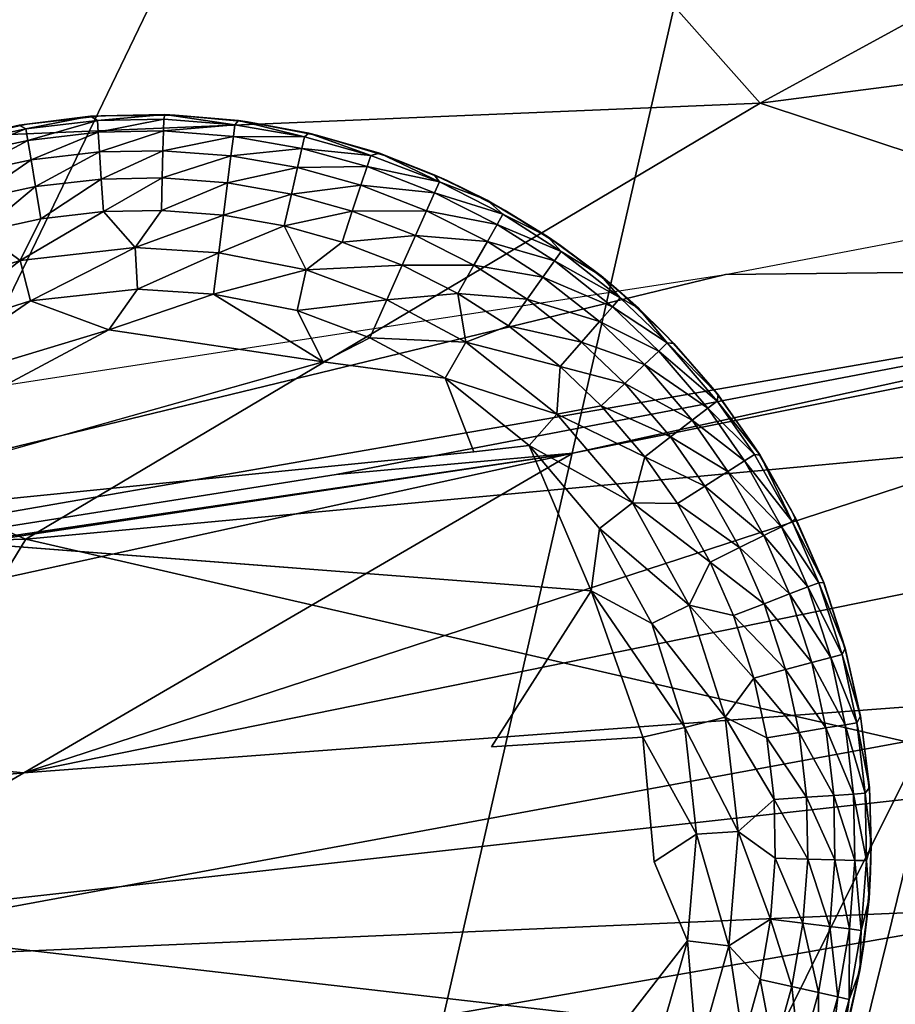
# Model space of a CAD drawing. Units: inches. Extents: x -343 to 132, y 0 to 99.
# Drawn here: x -131 to -130, y 9 to 9 of the extents above; entities that cross this region are included whole.
import ezdxf

# ---------------------------------------------------------------- set-up
doc = ezdxf.new("R2010")
doc.units = ezdxf.units.IN
doc.header["$MEASUREMENT"] = 0
for name, color, linetype in [('SEAT-BASE', 5, 'Continuous'), ('SEAT-FABRIC', 5, 'Continuous'), ('SEAT-GLIDE', 5, 'Continuous')]:
    doc.layers.add(name, color=color, linetype=linetype)

# ---------------------------------------------------------------- blocks, each defined once
blk = doc.blocks.new('3AAL83S14_0T')
at = {"layer": 'SEAT-BASE'}
for points, invisible_edges in [([(-8.50951, -7.40882, 3.33846), (-10.28991, -8.61948, 0.89572), (-6.3635, -6.93413, 6.80796)], 15), ([(-10.28991, -8.61948, 0.89572), (-6.37765, -7.03482, 6.83712), (-6.3635, -6.93413, 6.80796)], 15), ([(-6.39084, -7.12862, 6.86428), (-6.37765, -7.03482, 6.83712), (-10.28991, -8.61948, 0.89572)], 15), ([(-10.28991, -8.61948, 0.89572), (-6.40881, -7.25648, 6.9013), (-6.39084, -7.12862, 6.86428)], 15), ([(-6.40881, -7.25648, 6.9013), (-10.28991, -8.61948, 0.89572), (-6.92106, -7.56379, 6.1766)], 15), ([(-6.92106, -7.56379, 6.1766), (-10.28991, -8.61948, 0.89572), (-8.70144, -8.77444, 3.7339)], 15), ([(-10.03397, -8.48388), (-9.94494, -8.55612), (-10.42787, -8.68054)], 14), ([(-9.92996, -9.22354), (-10.42787, -8.68054), (-9.94494, -8.55612)], 15), ([(-9.94494, -8.55612), (-9.84679, -8.61553), (-9.92996, -9.22354)], 14), ([(-9.80255, -9.22111), (-9.92996, -9.22354), (-9.84679, -8.61553)], 14), ([(-9.84679, -8.61553), (-9.74191, -8.66189), (-9.80255, -9.22111)], 14), ([(-10.28991, -8.61948, 0.89572), (-10.91117, -8.96068), (-10.37902, -9.25349, 1.07931)], 15), ([(-10.37902, -9.25349, 1.07931), (-8.70144, -8.77444, 3.7339), (-10.28991, -8.61948, 0.89572)], 14), ([(-9.74191, -8.66189), (-9.6321, -8.69547), (-9.80255, -9.22111)], 14), ([(-10.42787, -8.68054), (-10.30482, -9.31305), (-10.86132, -8.79854)], 15), ([(-10.05757, -9.23989), (-10.1835, -9.26999), (-10.42787, -8.68054)], 14), ([(-10.42787, -8.68054), (-9.92996, -9.22354), (-10.05757, -9.23989)], 13), ([(-10.1835, -9.26999), (-10.30482, -9.31305), (-10.42787, -8.68054)], 14), ([(-9.6321, -8.69547), (-9.51933, -8.71656), (-9.80255, -9.22111)], 14), ([(-9.51933, -8.71656), (-9.59905, -8.97584), (-9.80255, -9.22111)], 14), ([(-8.70144, -8.77444, 3.7339), (-10.37902, -9.25349, 1.07931), (-9.22156, -9.11195, 2.2229)], 14), ([(-9.64096, -9.23171, 1.55925), (-9.22156, -9.11195, 2.2229), (-10.37902, -9.25349, 1.07931)], 14), ([(-10.06035, -9.35147, 0.8956), (-9.64096, -9.23171, 1.55925), (-10.37902, -9.25349, 1.07931)], 14), ([(-10.62633, -9.51309), (-10.06035, -9.35147, 0.8956), (-10.37902, -9.25349, 1.07931)], 14)]:
    blk.add_3dface(points, dxfattribs=dict(at, invisible_edges=invisible_edges))
at = {"layer": 'SEAT-FABRIC'}
for points in [[(-10.26825, -8.69678, 31.69115), (-10.77245, -7.86837, 31.95992), (-10.51177, -8.69007, 31.68281)], [(-10.33125, -8.18465, 31.84721), (-10.77245, -7.86837, 31.95992), (-10.26825, -8.69678, 31.69115)], [(-9.76544, -8.62764, 31.63591), (-10.21062, -7.87021, 31.88255), (-10.33125, -8.18465, 31.84721)], [(-9.17996, -7.95118, 24.7938), (-8.74316, -8.52401, 24.46571), (-11.40837, -8.71192, 30.68151)], [(-10.37872, -8.75875, 30.33328), (-10.93497, -7.96829, 30.56487), (-10.52188, -8.44337, 30.44673)], [(-10.37872, -8.75875, 30.33328), (-10.55817, -8.65507, 30.38837), (-10.93497, -7.96829, 30.56487)], [(-9.95579, -8.95462, 30.28194), (-10.58367, -8.29059, 30.57016), (-10.58813, -8.15941, 30.56039)], [(-9.86583, -8.92493, 31.57469), (-10.33125, -8.18465, 31.84721), (-10.26825, -8.69678, 31.69115)], [(-9.86583, -8.92493, 31.57469), (-9.76544, -8.62764, 31.63591), (-10.33125, -8.18465, 31.84721)], [(-9.76449, -9.28067, 30.19779), (-10.58367, -8.29059, 30.57016), (-9.95579, -8.95462, 30.28194)], [(-10.08079, -8.93095, 30.28707), (-10.48995, -8.41265, 30.4848), (-10.58367, -8.29059, 30.57016)], [(-10.15447, -8.82544, 30.37711), (-10.08079, -8.93095, 30.28707), (-10.58367, -8.29059, 30.57016)], [(-9.76449, -9.28067, 30.19779), (-10.15447, -8.82544, 30.37711), (-10.58367, -8.29059, 30.57016)], [(-10.08079, -8.93095, 30.28707), (-10.52188, -8.44337, 30.44673), (-10.48995, -8.41265, 30.4848)], [(-10.08079, -8.93095, 30.28707), (-10.37872, -8.75875, 30.33328), (-10.52188, -8.44337, 30.44673)], [(-11.40837, -8.71192, 30.68151), (-8.74316, -8.52401, 24.46571), (-11.05851, -9.22754, 30.53686)], [(-8.74316, -8.52401, 24.46571), (-8.63689, -9.08708, 24.94857), (-11.05851, -9.22754, 30.53686)], [(-9.86583, -8.92493, 31.57469), (-9.30575, -9.26942, 31.34913), (-9.76544, -8.62764, 31.63591)], [(-10.55817, -8.65507, 30.38837), (-10.15892, -9.28778, 30.17827), (-10.63064, -8.71925, 30.42397)], [(-10.15892, -9.28778, 30.17827), (-10.55817, -8.65507, 30.38837), (-10.01496, -9.29714, 30.12466)], [(-10.01496, -9.29714, 30.12466), (-10.55817, -8.65507, 30.38837), (-10.37872, -8.75875, 30.33328)], [(-10.51177, -8.69007, 31.68281), (-10.65307, -8.76671, 31.61832), (-10.22835, -9.35108, 31.37456)], [(-10.09963, -9.25505, 31.44529), (-10.51177, -8.69007, 31.68281), (-10.22835, -9.35108, 31.37456)], [(-10.26825, -8.69678, 31.69115), (-10.51177, -8.69007, 31.68281), (-10.09963, -9.25505, 31.44529)], [(-10.26825, -8.69678, 31.69115), (-9.76782, -9.40882, 31.36995), (-9.86583, -8.92493, 31.57469)], [(-9.76782, -9.40882, 31.36995), (-10.26825, -8.69678, 31.69115), (-10.09963, -9.25505, 31.44529)], [(-10.15892, -9.28778, 30.17827), (-10.14153, -9.57385, 30.19782), (-10.63064, -8.71925, 30.42397)], [(-9.67313, -9.39766, 30.08623), (-9.65043, -9.58873, 29.97127), (-10.37872, -8.75875, 30.33328)], [(-10.08079, -8.93095, 30.28707), (-9.67313, -9.39766, 30.08623), (-10.37872, -8.75875, 30.33328)], [(-10.01496, -9.29714, 30.12466), (-10.37872, -8.75875, 30.33328), (-9.65043, -9.58873, 29.97127)], [(-10.15447, -8.82544, 30.37711), (-9.76449, -9.28067, 30.19779), (-10.08079, -8.93095, 30.28707)], [(-9.76782, -9.40882, 31.36995), (-9.41533, -9.51951, 31.27896), (-9.86583, -8.92493, 31.57469)], [(-9.86583, -8.92493, 31.57469), (-9.41533, -9.51951, 31.27896), (-9.30575, -9.26942, 31.34913)], [(-9.76449, -9.28067, 30.19779), (-9.67313, -9.39766, 30.08623), (-10.08079, -8.93095, 30.28707)], [(-9.76449, -9.28067, 30.19779), (-9.95579, -8.95462, 30.28194), (-9.3395, -9.67417, 29.95413)], [(-11.05851, -9.22754, 30.53686), (-8.63689, -9.08708, 24.94857), (-10.50454, -9.88205, 30.17336)]]:
    blk.add_3dface(points, dxfattribs=at)
at = {"layer": 'SEAT-GLIDE'}
for points in [[(-10.07287, -8.58566), (-10.07545, -8.5823, -0.07892), (-10.10013, -8.55542)], [(-10.10497, -8.78898, -0.19685), (-10.33806, -8.55984, -0.19685), (-10.14757, -8.67948, -0.19685)], [(-10.14757, -8.67948, -0.19685), (-10.33806, -8.55984, -0.19685), (-10.23591, -8.59582, -0.19685)], [(-10.10521, -8.56274, -0.12339), (-10.10069, -8.55826, -0.10243), (-10.07533, -8.58643, -0.10243)], [(-10.10069, -8.55826, -0.10243), (-10.07545, -8.5823, -0.07892), (-10.07533, -8.58643, -0.10243)], [(-10.11279, -8.57027, -0.14368), (-10.10521, -8.56274, -0.12339), (-10.08027, -8.59045, -0.12339)], [(-10.08027, -8.59045, -0.12339), (-10.10521, -8.56274, -0.12339), (-10.07533, -8.58643, -0.10243)], [(-10.12324, -8.58063, -0.16183), (-10.11279, -8.57027, -0.14368), (-10.08855, -8.59721, -0.14368)], [(-10.08855, -8.59721, -0.14368), (-10.11279, -8.57027, -0.14368), (-10.08027, -8.59045, -0.12339)], [(-10.19886, -8.59455, -0.19453), (-10.18637, -8.5758, -0.18765), (-10.13882, -8.61923, -0.18764)], [(-10.13882, -8.61923, -0.18764), (-10.18637, -8.5758, -0.18765), (-10.13579, -8.59307, -0.17651)], [(-10.13579, -8.59307, -0.17651), (-10.12324, -8.58063, -0.16183), (-10.09995, -8.60651, -0.16183)], [(-10.09995, -8.60651, -0.16183), (-10.12324, -8.58063, -0.16183), (-10.08855, -8.59721, -0.14368)], [(-10.08027, -8.59045, -0.12339), (-10.07533, -8.58643, -0.10243), (-10.05219, -8.61788, -0.10243)], [(-10.05211, -8.61344, -0.07904), (-10.07533, -8.58643, -0.10243), (-10.07545, -8.5823, -0.07892)], [(-10.07545, -8.5823, -0.07892), (-10.07287, -8.58566), (-10.05211, -8.61344, -0.07904)], [(-10.07533, -8.58643, -0.10243), (-10.05211, -8.61344, -0.07904), (-10.05219, -8.61788, -0.10243)], [(-10.049, -8.61837), (-10.05211, -8.61344, -0.07904), (-10.07287, -8.58566)], [(-10.08855, -8.59721, -0.14368), (-10.08027, -8.59045, -0.12339), (-10.0575, -8.62139, -0.12339)], [(-10.0575, -8.62139, -0.12339), (-10.08027, -8.59045, -0.12339), (-10.05219, -8.61788, -0.10243)], [(-10.15506, -8.63494, -0.19455), (-10.23591, -8.59582, -0.19685), (-10.19886, -8.59455, -0.19453)], [(-10.23591, -8.59582, -0.19685), (-10.15506, -8.63494, -0.19455), (-10.14757, -8.67948, -0.19685)], [(-10.15506, -8.63494, -0.19455), (-10.19886, -8.59455, -0.19453), (-10.13882, -8.61923, -0.18764)], [(-10.13882, -8.61923, -0.18764), (-10.13579, -8.59307, -0.17651), (-10.11364, -8.61768, -0.17651)], [(-10.11364, -8.61768, -0.17651), (-10.13579, -8.59307, -0.17651), (-10.09995, -8.60651, -0.16183)], [(-10.09995, -8.60651, -0.16183), (-10.08855, -8.59721, -0.14368), (-10.06641, -8.62729, -0.14368)], [(-10.06641, -8.62729, -0.14368), (-10.08855, -8.59721, -0.14368), (-10.0575, -8.62139, -0.12339)], [(-10.11364, -8.61768, -0.17651), (-10.09995, -8.60651, -0.16183), (-10.07868, -8.63541, -0.16183)], [(-10.07868, -8.63541, -0.16183), (-10.09995, -8.60651, -0.16183), (-10.06641, -8.62729, -0.14368)], [(-10.03127, -8.64801, -0.0795), (-10.05219, -8.61788, -0.10243), (-10.05211, -8.61344, -0.07904)], [(-10.05211, -8.61344, -0.07904), (-10.049, -8.61837), (-10.03127, -8.64801, -0.0795)], [(-10.15506, -8.63494, -0.19455), (-10.13882, -8.61923, -0.18764), (-10.1018, -8.66976, -0.18764)], [(-10.13882, -8.61923, -0.18764), (-10.11364, -8.61768, -0.17651), (-10.09342, -8.64516, -0.17651)], [(-10.1018, -8.66976, -0.18764), (-10.13882, -8.61923, -0.18764), (-10.09342, -8.64516, -0.17651)], [(-10.09342, -8.64516, -0.17651), (-10.11364, -8.61768, -0.17651), (-10.07868, -8.63541, -0.16183)], [(-10.0575, -8.62139, -0.12339), (-10.05219, -8.61788, -0.10243), (-10.03375, -8.64875, -0.10243)], [(-10.05219, -8.61788, -0.10243), (-10.03127, -8.64801, -0.0795), (-10.03375, -8.64875, -0.10243)], [(-10.02881, -8.65298), (-10.03127, -8.64801, -0.0795), (-10.049, -8.61837)], [(-10.06641, -8.62729, -0.14368), (-10.0575, -8.62139, -0.12339), (-10.03935, -8.65176, -0.12339)], [(-10.03935, -8.65176, -0.12339), (-10.0575, -8.62139, -0.12339), (-10.03375, -8.64875, -0.10243)], [(-10.07868, -8.63541, -0.16183), (-10.06641, -8.62729, -0.14368), (-10.04877, -8.65681, -0.14368)], [(-10.04877, -8.65681, -0.14368), (-10.06641, -8.62729, -0.14368), (-10.03935, -8.65176, -0.12339)], [(-10.12077, -8.68213, -0.19456), (-10.15506, -8.63494, -0.19455), (-10.1018, -8.66976, -0.18764)], [(-10.12077, -8.68213, -0.19456), (-10.14757, -8.67948, -0.19685), (-10.15506, -8.63494, -0.19455)], [(-10.09342, -8.64516, -0.17651), (-10.07868, -8.63541, -0.16183), (-10.06174, -8.66377, -0.16183)], [(-10.06174, -8.66377, -0.16183), (-10.07868, -8.63541, -0.16183), (-10.04877, -8.65681, -0.14368)], [(-10.1018, -8.66976, -0.18764), (-10.09342, -8.64516, -0.17651), (-10.07731, -8.67213, -0.17651)], [(-10.07731, -8.67213, -0.17651), (-10.09342, -8.64516, -0.17651), (-10.06174, -8.66377, -0.16183)], [(-10.03935, -8.65176, -0.12339), (-10.03375, -8.64875, -0.10243), (-10.0172, -8.6836, -0.10243)], [(-10.03375, -8.64875, -0.10243), (-10.03127, -8.64801, -0.0795), (-10.0172, -8.6836, -0.10243)], [(-10.03127, -8.64801, -0.0795), (-10.02881, -8.65298), (-10.01425, -8.68412, -0.07913)], [(-10.01425, -8.68412, -0.07913), (-10.0172, -8.6836, -0.10243), (-10.03127, -8.64801, -0.0795)], [(-10.04877, -8.65681, -0.14368), (-10.03935, -8.65176, -0.12339), (-10.02308, -8.68604, -0.12339)], [(-10.02308, -8.68604, -0.12339), (-10.03935, -8.65176, -0.12339), (-10.0172, -8.6836, -0.10243)], [(-10.01246, -8.68889), (-10.01425, -8.68412, -0.07913), (-10.02881, -8.65298)], [(-10.06174, -8.66377, -0.16183), (-10.04877, -8.65681, -0.14368), (-10.03295, -8.69014, -0.14368)], [(-10.03295, -8.69014, -0.14368), (-10.04877, -8.65681, -0.14368), (-10.02308, -8.68604, -0.12339)], [(-10.07731, -8.67213, -0.17651), (-10.06174, -8.66377, -0.16183), (-10.04653, -8.69579, -0.16183)], [(-10.04653, -8.69579, -0.16183), (-10.06174, -8.66377, -0.16183), (-10.03295, -8.69014, -0.14368)], [(-10.12077, -8.68213, -0.19456), (-10.1018, -8.66976, -0.18764), (-10.08174, -8.71043, -0.1876)], [(-10.1018, -8.66976, -0.18764), (-10.07731, -8.67213, -0.17651), (-10.06285, -8.70258, -0.17651)], [(-10.08174, -8.71043, -0.1876), (-10.1018, -8.66976, -0.18764), (-10.06285, -8.70258, -0.17651)], [(-10.06285, -8.70258, -0.17651), (-10.07731, -8.67213, -0.17651), (-10.04653, -8.69579, -0.16183)], [(-10.14757, -8.67948, -0.19685), (-10.1026, -8.7191, -0.19454), (-10.10497, -8.78898, -0.19685)], [(-10.1026, -8.7191, -0.19454), (-10.14757, -8.67948, -0.19685), (-10.12077, -8.68213, -0.19456)], [(-10.1026, -8.7191, -0.19454), (-10.12077, -8.68213, -0.19456), (-10.08174, -8.71043, -0.1876)], [(-10.03295, -8.69014, -0.14368), (-10.02308, -8.68604, -0.12339), (-10.01034, -8.72148, -0.12339)], [(-10.02308, -8.68604, -0.12339), (-10.0172, -8.6836, -0.10243), (-10.00425, -8.71962, -0.10243)], [(-10.01034, -8.72148, -0.12339), (-10.02308, -8.68604, -0.12339), (-10.00425, -8.71962, -0.10243)], [(-10.0172, -8.6836, -0.10243), (-10.01425, -8.68412, -0.07913), (-10.00425, -8.71962, -0.10243)], [(-10.00131, -8.72062, -0.07909), (-10.00425, -8.71962, -0.10243), (-10.01425, -8.68412, -0.07913)], [(-10.01425, -8.68412, -0.07913), (-10.01246, -8.68889), (-10.00131, -8.72062, -0.07909)], [(-10.04653, -8.69579, -0.16183), (-10.03295, -8.69014, -0.14368), (-10.02056, -8.7246, -0.14368)], [(-10.02056, -8.7246, -0.14368), (-10.03295, -8.69014, -0.14368), (-10.01034, -8.72148, -0.12339)], [(-10.00002, -8.72547), (-10.00131, -8.72062, -0.07909), (-10.01246, -8.68889)], [(-10.06285, -8.70258, -0.17651), (-10.04653, -8.69579, -0.16183), (-10.03464, -8.72889, -0.16183)], [(-10.03464, -8.72889, -0.16183), (-10.04653, -8.69579, -0.16183), (-10.02056, -8.7246, -0.14368)], [(-10.08174, -8.71043, -0.1876), (-10.06285, -8.70258, -0.17651), (-10.05154, -8.73405, -0.17651)], [(-10.05154, -8.73405, -0.17651), (-10.06285, -8.70258, -0.17651), (-10.03464, -8.72889, -0.16183)], [(-10.1026, -8.7191, -0.19454), (-10.08174, -8.71043, -0.1876), (-10.06635, -8.75614, -0.18764)], [(-10.06635, -8.75614, -0.18764), (-10.08174, -8.71043, -0.1876), (-10.05154, -8.73405, -0.17651)], [(-10.08791, -8.7629, -0.19454), (-10.10497, -8.78898, -0.19685), (-10.1026, -8.7191, -0.19454)], [(-10.08791, -8.7629, -0.19454), (-10.1026, -8.7191, -0.19454), (-10.06635, -8.75614, -0.18764)], [(-10.01034, -8.72148, -0.12339), (-10.00425, -8.71962, -0.10243), (-9.99509, -8.75573, -0.10243)], [(-10.00425, -8.71962, -0.10243), (-10.00131, -8.72062, -0.07909), (-9.99509, -8.75573, -0.10243)], [(-10.00131, -8.72062, -0.07909), (-10.00002, -8.72547), (-9.99179, -8.75925, -0.07895)], [(-9.99179, -8.75925, -0.07895), (-9.99509, -8.75573, -0.10243), (-10.00131, -8.72062, -0.07909)], [(-10.03464, -8.72889, -0.16183), (-10.02056, -8.7246, -0.14368), (-10.0118, -8.75914, -0.14368)], [(-10.02056, -8.7246, -0.14368), (-10.01034, -8.72148, -0.12339), (-10.00132, -8.757, -0.12339)], [(-10.0118, -8.75914, -0.14368), (-10.02056, -8.7246, -0.14368), (-10.00132, -8.757, -0.12339)], [(-10.00132, -8.757, -0.12339), (-10.01034, -8.72148, -0.12339), (-9.99509, -8.75573, -0.10243)], [(-9.9914, -8.76216), (-9.99179, -8.75925, -0.07895), (-10.00002, -8.72547)], [(-10.05154, -8.73405, -0.17651), (-10.03464, -8.72889, -0.16183), (-10.02622, -8.76207, -0.16183)], [(-10.02622, -8.76207, -0.16183), (-10.03464, -8.72889, -0.16183), (-10.0118, -8.75914, -0.14368)], [(-10.06635, -8.75614, -0.18764), (-10.05154, -8.73405, -0.17651), (-10.04353, -8.7656, -0.17651)], [(-10.04353, -8.7656, -0.17651), (-10.05154, -8.73405, -0.17651), (-10.02622, -8.76207, -0.16183)], [(-10.08791, -8.7629, -0.19454), (-10.06635, -8.75614, -0.18764), (-10.05869, -8.8021, -0.1876)], [(-10.06635, -8.75614, -0.18764), (-10.04353, -8.7656, -0.17651), (-10.03833, -8.80008, -0.17651)], [(-10.05869, -8.8021, -0.1876), (-10.06635, -8.75614, -0.18764), (-10.03833, -8.80008, -0.17651)], [(-10.0118, -8.75914, -0.14368), (-10.00132, -8.757, -0.12339), (-9.99546, -8.79583, -0.12339)], [(-10.00132, -8.757, -0.12339), (-9.99509, -8.75573, -0.10243), (-9.98913, -8.7952, -0.10243)], [(-9.99546, -8.79583, -0.12339), (-10.00132, -8.757, -0.12339), (-9.98913, -8.7952, -0.10243)], [(-9.99509, -8.75573, -0.10243), (-9.99179, -8.75925, -0.07895), (-9.98913, -8.7952, -0.10243)], [(-10.08116, -8.80433, -0.19454), (-10.10497, -8.78898, -0.19685), (-10.08791, -8.7629, -0.19454)], [(-10.08116, -8.80433, -0.19454), (-10.08791, -8.7629, -0.19454), (-10.05869, -8.8021, -0.1876)], [(-10.04353, -8.7656, -0.17651), (-10.02622, -8.76207, -0.16183), (-10.02074, -8.79834, -0.16183)], [(-10.02622, -8.76207, -0.16183), (-10.0118, -8.75914, -0.14368), (-10.0061, -8.79689, -0.14368)], [(-10.02074, -8.79834, -0.16183), (-10.02622, -8.76207, -0.16183), (-10.0061, -8.79689, -0.14368)], [(-10.0061, -8.79689, -0.14368), (-10.0118, -8.75914, -0.14368), (-9.99546, -8.79583, -0.12339)], [(-9.99179, -8.75925, -0.07895), (-9.9914, -8.76216), (-9.98717, -8.79085, -0.07874)], [(-9.98717, -8.79085, -0.07874), (-9.98913, -8.7952, -0.10243), (-9.99179, -8.75925, -0.07895)], [(-9.98641, -8.79843), (-9.98717, -8.79085, -0.07874), (-9.9914, -8.76216)], [(-10.03833, -8.80008, -0.17651), (-10.04353, -8.7656, -0.17651), (-10.02074, -8.79834, -0.16183)], [(-10.07981, -8.85073, -0.19453), (-10.10497, -8.78898, -0.19685), (-10.08116, -8.80433, -0.19454)], [(-9.99546, -8.79583, -0.12339), (-9.98913, -8.7952, -0.10243), (-9.98722, -8.8338, -0.10243)], [(-9.98486, -8.82256, -0.07879), (-9.98913, -8.7952, -0.10243), (-9.98717, -8.79085, -0.07874)], [(-9.98913, -8.7952, -0.10243), (-9.98486, -8.82256, -0.07879), (-9.98722, -8.8338, -0.10243)], [(-9.98717, -8.79085, -0.07874), (-9.98641, -8.79843), (-9.98486, -8.82256, -0.07879)], [(-10.05869, -8.8021, -0.1876), (-10.03833, -8.80008, -0.17651), (-10.03666, -8.8338, -0.17651)], [(-10.03833, -8.80008, -0.17651), (-10.02074, -8.79834, -0.16183), (-10.01899, -8.8338, -0.16183)], [(-10.03666, -8.8338, -0.17651), (-10.03833, -8.80008, -0.17651), (-10.01899, -8.8338, -0.16183)], [(-10.02074, -8.79834, -0.16183), (-10.0061, -8.79689, -0.14368), (-10.00428, -8.8338, -0.14368)], [(-10.01899, -8.8338, -0.16183), (-10.02074, -8.79834, -0.16183), (-10.00428, -8.8338, -0.14368)], [(-10.0061, -8.79689, -0.14368), (-9.99546, -8.79583, -0.12339), (-9.99359, -8.8338, -0.12339)], [(-10.00428, -8.8338, -0.14368), (-10.0061, -8.79689, -0.14368), (-9.99359, -8.8338, -0.12339)], [(-9.99359, -8.8338, -0.12339), (-9.99546, -8.79583, -0.12339), (-9.98722, -8.8338, -0.10243)], [(-9.98482, -8.8338), (-9.98486, -8.82256, -0.07879), (-9.98641, -8.79843)], [(-10.08116, -8.80433, -0.19454), (-10.05869, -8.8021, -0.1876), (-10.05728, -8.85073, -0.18764)], [(-10.07981, -8.85073, -0.19453), (-10.08116, -8.80433, -0.19454), (-10.05728, -8.85073, -0.18764)], [(-10.05728, -8.85073, -0.18764), (-10.05869, -8.8021, -0.1876), (-10.03666, -8.8338, -0.17651)], [(-9.98563, -8.86069, -0.07865), (-9.98722, -8.8338, -0.10243), (-9.98486, -8.82256, -0.07879)], [(-9.98486, -8.82256, -0.07879), (-9.98482, -8.8338), (-9.98563, -8.86069, -0.07865)], [(-10.05728, -8.85073, -0.18764), (-10.03666, -8.8338, -0.17651), (-10.03822, -8.8664, -0.17651)], [(-10.03822, -8.8664, -0.17651), (-10.03666, -8.8338, -0.17651), (-10.02063, -8.86809, -0.16183)], [(-10.03666, -8.8338, -0.17651), (-10.01899, -8.8338, -0.16183), (-10.02063, -8.86809, -0.16183)], [(-10.02063, -8.86809, -0.16183), (-10.01899, -8.8338, -0.16183), (-10.00598, -8.86949, -0.14368)], [(-10.01899, -8.8338, -0.16183), (-10.00428, -8.8338, -0.14368), (-10.00598, -8.86949, -0.14368)], [(-10.00598, -8.86949, -0.14368), (-10.00428, -8.8338, -0.14368), (-9.99534, -8.87051, -0.12339)], [(-10.00428, -8.8338, -0.14368), (-9.99359, -8.8338, -0.12339), (-9.99534, -8.87051, -0.12339)], [(-9.99534, -8.87051, -0.12339), (-9.99359, -8.8338, -0.12339), (-9.989, -8.87112, -0.10243)], [(-9.99359, -8.8338, -0.12339), (-9.98722, -8.8338, -0.10243), (-9.989, -8.87112, -0.10243)], [(-9.98722, -8.8338, -0.10243), (-9.98563, -8.86069, -0.07865), (-9.989, -8.87112, -0.10243)], [(-9.98641, -8.86918), (-9.98563, -8.86069, -0.07865), (-9.98482, -8.8338)], [(-10.08888, -8.90833, -0.19456), (-10.10669, -8.88402, -0.19685), (-10.07981, -8.85073, -0.19453)], [(-10.08888, -8.90833, -0.19456), (-10.07981, -8.85073, -0.19453), (-10.06672, -8.91296, -0.18764)], [(-10.07981, -8.85073, -0.19453), (-10.05728, -8.85073, -0.18764), (-10.06672, -8.91296, -0.18764)], [(-10.06672, -8.91296, -0.18764), (-10.05728, -8.85073, -0.18764), (-10.04346, -8.90166, -0.17651)], [(-10.05728, -8.85073, -0.18764), (-10.03822, -8.8664, -0.17651), (-10.04346, -8.90166, -0.17651)], [(-9.98973, -8.89653, -0.07835), (-9.989, -8.87112, -0.10243), (-9.98563, -8.86069, -0.07865)], [(-9.98563, -8.86069, -0.07865), (-9.98641, -8.86918), (-9.98973, -8.89653, -0.07835)], [(-10.04346, -8.90166, -0.17651), (-10.03822, -8.8664, -0.17651), (-10.02614, -8.90516, -0.16183)], [(-10.03822, -8.8664, -0.17651), (-10.02063, -8.86809, -0.16183), (-10.02614, -8.90516, -0.16183)], [(-10.02614, -8.90516, -0.16183), (-10.02063, -8.86809, -0.16183), (-10.01172, -8.90808, -0.14368)], [(-10.02063, -8.86809, -0.16183), (-10.00598, -8.86949, -0.14368), (-10.01172, -8.90808, -0.14368)], [(-10.01172, -8.90808, -0.14368), (-10.00598, -8.86949, -0.14368), (-10.00125, -8.91021, -0.12339)], [(-10.00598, -8.86949, -0.14368), (-9.99534, -8.87051, -0.12339), (-10.00125, -8.91021, -0.12339)], [(-9.9914, -8.90544), (-9.98973, -8.89653, -0.07835), (-9.98641, -8.86918)], [(-10.00125, -8.91021, -0.12339), (-9.99534, -8.87051, -0.12339), (-9.99501, -8.91147, -0.10243)], [(-9.99534, -8.87051, -0.12339), (-9.989, -8.87112, -0.10243), (-9.99501, -8.91147, -0.10243)], [(-9.989, -8.87112, -0.10243), (-9.98973, -8.89653, -0.07835), (-9.99501, -8.91147, -0.10243)], [(-9.995, -8.92274, -0.07874), (-9.99501, -8.91147, -0.10243), (-9.98973, -8.89653, -0.07835)], [(-9.98973, -8.89653, -0.07835), (-9.9914, -8.90544), (-9.995, -8.92274, -0.07874)], [(-10.06672, -8.91296, -0.18764), (-10.04346, -8.90166, -0.17651), (-10.05092, -8.93147, -0.17651)], [(-10.05092, -8.93147, -0.17651), (-10.04346, -8.90166, -0.17651), (-10.03398, -8.93652, -0.16183)], [(-10.04346, -8.90166, -0.17651), (-10.02614, -8.90516, -0.16183), (-10.03398, -8.93652, -0.16183)], [(-10.03398, -8.93652, -0.16183), (-10.02614, -8.90516, -0.16183), (-10.01988, -8.94072, -0.14368)], [(-10.02614, -8.90516, -0.16183), (-10.01172, -8.90808, -0.14368), (-10.01988, -8.94072, -0.14368)], [(-10.00002, -8.94213), (-9.995, -8.92274, -0.07874), (-9.9914, -8.90544)], [(-10.10907, -8.96374, -0.19454), (-10.14053, -8.9765, -0.19685), (-10.08888, -8.90833, -0.19456)], [(-10.10907, -8.96374, -0.19454), (-10.08888, -8.90833, -0.19456), (-10.08815, -8.97228, -0.18764)], [(-10.08888, -8.90833, -0.19456), (-10.06672, -8.91296, -0.18764), (-10.08815, -8.97228, -0.18764)], [(-10.01988, -8.94072, -0.14368), (-10.01172, -8.90808, -0.14368), (-10.00964, -8.94378, -0.12339)], [(-10.01172, -8.90808, -0.14368), (-10.00125, -8.91021, -0.12339), (-10.00964, -8.94378, -0.12339)], [(-10.00964, -8.94378, -0.12339), (-10.00125, -8.91021, -0.12339), (-10.00354, -8.94559, -0.10243)], [(-10.00125, -8.91021, -0.12339), (-9.99501, -8.91147, -0.10243), (-10.00354, -8.94559, -0.10243)], [(-9.99501, -8.91147, -0.10243), (-9.995, -8.92274, -0.07874), (-10.00354, -8.94559, -0.10243)], [(-10.08815, -8.97228, -0.18764), (-10.06672, -8.91296, -0.18764), (-10.0631, -8.96562, -0.17651)], [(-10.06672, -8.91296, -0.18764), (-10.05092, -8.93147, -0.17651), (-10.0631, -8.96562, -0.17651)], [(-10.00193, -8.94892, -0.07883), (-10.00354, -8.94559, -0.10243), (-9.995, -8.92274, -0.07874)], [(-9.995, -8.92274, -0.07874), (-10.00002, -8.94213), (-10.00193, -8.94892, -0.07883)], [(-10.0631, -8.96562, -0.17651), (-10.05092, -8.93147, -0.17651), (-10.0468, -8.97243, -0.16183)], [(-10.05092, -8.93147, -0.17651), (-10.03398, -8.93652, -0.16183), (-10.0468, -8.97243, -0.16183)], [(-10.0468, -8.97243, -0.16183), (-10.03398, -8.93652, -0.16183), (-10.03322, -8.97811, -0.14368)], [(-10.03398, -8.93652, -0.16183), (-10.01988, -8.94072, -0.14368), (-10.03322, -8.97811, -0.14368)], [(-10.03322, -8.97811, -0.14368), (-10.01988, -8.94072, -0.14368), (-10.02336, -8.98223, -0.12339)], [(-10.01988, -8.94072, -0.14368), (-10.00964, -8.94378, -0.12339), (-10.02336, -8.98223, -0.12339)], [(-10.02336, -8.98223, -0.12339), (-10.00964, -8.94378, -0.12339), (-10.01749, -8.98468, -0.10243)], [(-10.00964, -8.94378, -0.12339), (-10.00354, -8.94559, -0.10243), (-10.01749, -8.98468, -0.10243)], [(-10.01246, -8.97872), (-10.00193, -8.94892, -0.07883), (-10.00002, -8.94213)], [(-10.00354, -8.94559, -0.10243), (-10.01428, -8.98354, -0.07923), (-10.01749, -8.98468, -0.10243)], [(-10.01428, -8.98354, -0.07923), (-10.00354, -8.94559, -0.10243), (-10.00193, -8.94892, -0.07883)], [(-10.00193, -8.94892, -0.07883), (-10.01246, -8.97872), (-10.01428, -8.98354, -0.07923)], [(-10.13964, -9.01395, -0.19453), (-10.14053, -8.9765, -0.19685), (-10.10907, -8.96374, -0.19454)], [(-10.13964, -9.01395, -0.19453), (-10.10907, -8.96374, -0.19454), (-10.12092, -9.02651, -0.18764)], [(-10.10907, -8.96374, -0.19454), (-10.08815, -8.97228, -0.18764), (-10.12092, -9.02651, -0.18764)], [(-10.08815, -8.97228, -0.18764), (-10.0631, -8.96562, -0.17651), (-10.07631, -8.99361, -0.17651)], [(-10.07631, -8.99361, -0.17651), (-10.0631, -8.96562, -0.17651), (-10.06069, -9.00187, -0.16183)], [(-10.0631, -8.96562, -0.17651), (-10.0468, -8.97243, -0.16183), (-10.06069, -9.00187, -0.16183)], [(-10.19548, -9.04024, -0.19685), (-10.24072, -8.9716, -0.19685), (-10.14053, -8.9765, -0.19685)], [(-10.14053, -8.9765, -0.19685), (-10.17968, -9.05727, -0.19455), (-10.19548, -9.04024, -0.19685)], [(-10.17968, -9.05727, -0.19455), (-10.14053, -8.9765, -0.19685), (-10.13964, -9.01395, -0.19453)], [(-10.12092, -9.02651, -0.18764), (-10.08815, -8.97228, -0.18764), (-10.09499, -9.0248, -0.17651)], [(-10.08815, -8.97228, -0.18764), (-10.07631, -8.99361, -0.17651), (-10.09499, -9.0248, -0.17651)], [(-10.06069, -9.00187, -0.16183), (-10.0468, -8.97243, -0.16183), (-10.04768, -9.00874, -0.14368)], [(-10.0468, -8.97243, -0.16183), (-10.03322, -8.97811, -0.14368), (-10.04768, -9.00874, -0.14368)], [(-10.04768, -9.00874, -0.14368), (-10.03322, -8.97811, -0.14368), (-10.03823, -9.01374, -0.12339)], [(-10.03322, -8.97811, -0.14368), (-10.02336, -8.98223, -0.12339), (-10.03823, -9.01374, -0.12339)], [(-10.02881, -9.01463), (-10.01428, -8.98354, -0.07923), (-10.01246, -8.97872)], [(-10.03823, -9.01374, -0.12339), (-10.02336, -8.98223, -0.12339), (-10.0326, -9.01672, -0.10243)], [(-10.02336, -8.98223, -0.12339), (-10.01749, -8.98468, -0.10243), (-10.0326, -9.01672, -0.10243)], [(-10.01749, -8.98468, -0.10243), (-10.03125, -9.01956, -0.07956), (-10.0326, -9.01672, -0.10243)], [(-10.03125, -9.01956, -0.07956), (-10.01749, -8.98468, -0.10243), (-10.01428, -8.98354, -0.07923)], [(-10.01428, -8.98354, -0.07923), (-10.02881, -9.01463), (-10.03125, -9.01956, -0.07956)], [(-10.09499, -9.0248, -0.17651), (-10.07631, -8.99361, -0.17651), (-10.08034, -9.03467, -0.16183)], [(-10.07631, -8.99361, -0.17651), (-10.06069, -9.00187, -0.16183), (-10.08034, -9.03467, -0.16183)], [(-10.08034, -9.03467, -0.16183), (-10.06069, -9.00187, -0.16183), (-10.06813, -9.04289, -0.14368)], [(-10.06069, -9.00187, -0.16183), (-10.04768, -9.00874, -0.14368), (-10.06813, -9.04289, -0.14368)], [(-10.06813, -9.04289, -0.14368), (-10.04768, -9.00874, -0.14368), (-10.05927, -9.04887, -0.12339)], [(-10.04768, -9.00874, -0.14368), (-10.03823, -9.01374, -0.12339), (-10.05927, -9.04887, -0.12339)], [(-10.17968, -9.05727, -0.19455), (-10.13964, -9.01395, -0.19453), (-10.16397, -9.07352, -0.18764)], [(-10.13964, -9.01395, -0.19453), (-10.12092, -9.02651, -0.18764), (-10.16397, -9.07352, -0.18764)], [(-10.05927, -9.04887, -0.12339), (-10.03823, -9.01374, -0.12339), (-10.05399, -9.05242, -0.10243)], [(-10.03823, -9.01374, -0.12339), (-10.0326, -9.01672, -0.10243), (-10.05399, -9.05242, -0.10243)], [(-10.0326, -9.01672, -0.10243), (-10.03125, -9.01956, -0.07956), (-10.05399, -9.05242, -0.10243)], [(-10.049, -9.04924), (-10.03125, -9.01956, -0.07956), (-10.02881, -9.01463)], [(-10.12092, -9.02651, -0.18764), (-10.09499, -9.0248, -0.17651), (-10.11379, -9.05011, -0.17651)], [(-10.11379, -9.05011, -0.17651), (-10.09499, -9.0248, -0.17651), (-10.10011, -9.06129, -0.16183)], [(-10.09499, -9.0248, -0.17651), (-10.08034, -9.03467, -0.16183), (-10.10011, -9.06129, -0.16183)], [(-10.05153, -9.0533, -0.07875), (-10.05399, -9.05242, -0.10243), (-10.03125, -9.01956, -0.07956)], [(-10.03125, -9.01956, -0.07956), (-10.049, -9.04924), (-10.05153, -9.0533, -0.07875)], [(-10.16397, -9.07352, -0.18764), (-10.12092, -9.02651, -0.18764), (-10.13779, -9.07654, -0.17651)], [(-10.12092, -9.02651, -0.18764), (-10.11379, -9.05011, -0.17651), (-10.13779, -9.07654, -0.17651)], [(-10.10011, -9.06129, -0.16183), (-10.08034, -9.03467, -0.16183), (-10.08872, -9.0706, -0.14368)], [(-10.08034, -9.03467, -0.16183), (-10.06813, -9.04289, -0.14368), (-10.08872, -9.0706, -0.14368)], [(-10.19548, -9.04024, -0.19685), (-10.22667, -9.09145, -0.19456), (-10.25105, -9.07905, -0.19685)], [(-10.22667, -9.09145, -0.19456), (-10.19548, -9.04024, -0.19685), (-10.17968, -9.05727, -0.19455)], [(-10.08872, -9.0706, -0.14368), (-10.06813, -9.04289, -0.14368), (-10.08044, -9.07736, -0.12339)], [(-10.06813, -9.04289, -0.14368), (-10.05927, -9.04887, -0.12339), (-10.08044, -9.07736, -0.12339)], [(-10.13779, -9.07654, -0.17651), (-10.11379, -9.05011, -0.17651), (-10.12535, -9.08908, -0.16183)], [(-10.11379, -9.05011, -0.17651), (-10.10011, -9.06129, -0.16183), (-10.12535, -9.08908, -0.16183)], [(-10.08044, -9.07736, -0.12339), (-10.05927, -9.04887, -0.12339), (-10.07551, -9.08139, -0.10243)], [(-10.05927, -9.04887, -0.12339), (-10.05399, -9.05242, -0.10243), (-10.07551, -9.08139, -0.10243)], [(-10.07287, -9.08195), (-10.05153, -9.0533, -0.07875), (-10.049, -9.04924)], [(-10.05399, -9.05242, -0.10243), (-10.07406, -9.08363, -0.079), (-10.07551, -9.08139, -0.10243)], [(-10.07406, -9.08363, -0.079), (-10.05399, -9.05242, -0.10243), (-10.05153, -9.0533, -0.07875)], [(-10.05153, -9.0533, -0.07875), (-10.07287, -9.08195), (-10.07406, -9.08363, -0.079)], [(-10.22667, -9.09145, -0.19456), (-10.17968, -9.05727, -0.19455), (-10.21424, -9.11038, -0.18764)], [(-10.17968, -9.05727, -0.19455), (-10.16397, -9.07352, -0.18764), (-10.21424, -9.11038, -0.18764)], [(-10.12535, -9.08908, -0.16183), (-10.10011, -9.06129, -0.16183), (-10.11499, -9.09953, -0.14368)], [(-10.10011, -9.06129, -0.16183), (-10.08872, -9.0706, -0.14368), (-10.11499, -9.09953, -0.14368)], [(-10.11499, -9.09953, -0.14368), (-10.08872, -9.0706, -0.14368), (-10.10746, -9.10712, -0.12339)], [(-10.08872, -9.0706, -0.14368), (-10.08044, -9.07736, -0.12339), (-10.10746, -9.10712, -0.12339)], [(-10.21424, -9.11038, -0.18764), (-10.16397, -9.07352, -0.18764), (-10.18945, -9.11862, -0.17651)], [(-10.16397, -9.07352, -0.18764), (-10.1624, -9.09868, -0.17651), (-10.18945, -9.11862, -0.17651)], [(-10.16397, -9.07352, -0.18764), (-10.13779, -9.07654, -0.17651), (-10.1624, -9.09868, -0.17651)], [(-10.1624, -9.09868, -0.17651), (-10.13779, -9.07654, -0.17651), (-10.15123, -9.11237, -0.16183)], [(-10.13779, -9.07654, -0.17651), (-10.12535, -9.08908, -0.16183), (-10.15123, -9.11237, -0.16183)], [(-10.10746, -9.10712, -0.12339), (-10.08044, -9.07736, -0.12339), (-10.10298, -9.11164, -0.10243)], [(-10.08044, -9.07736, -0.12339), (-10.07551, -9.08139, -0.10243), (-10.10298, -9.11164, -0.10243)], [(-10.27931, -9.11601, -0.19454), (-10.25105, -9.07905, -0.19685), (-10.22667, -9.09145, -0.19456)], [(-10.07551, -9.08139, -0.10243), (-10.09919, -9.11139, -0.07934), (-10.10298, -9.11164, -0.10243)], [(-10.10013, -9.11219), (-10.07406, -9.08363, -0.079), (-10.07287, -9.08195)], [(-10.09919, -9.11139, -0.07934), (-10.07551, -9.08139, -0.10243), (-10.07406, -9.08363, -0.079)], [(-10.07406, -9.08363, -0.079), (-10.10013, -9.11219), (-10.09919, -9.11139, -0.07934)], [(-10.27931, -9.11601, -0.19454), (-10.22667, -9.09145, -0.19456), (-10.27042, -9.13678, -0.18764)], [(-10.22667, -9.09145, -0.19456), (-10.21424, -9.11038, -0.18764), (-10.27042, -9.13678, -0.18764)], [(-10.15123, -9.11237, -0.16183), (-10.12535, -9.08908, -0.16183), (-10.14193, -9.12377, -0.14368)], [(-10.12535, -9.08908, -0.16183), (-10.11499, -9.09953, -0.14368), (-10.14193, -9.12377, -0.14368)], [(-10.18945, -9.11862, -0.17651), (-10.1624, -9.09868, -0.17651), (-10.17968, -9.13334, -0.16183)], [(-10.1624, -9.09868, -0.17651), (-10.15123, -9.11237, -0.16183), (-10.17968, -9.13334, -0.16183)], [(-10.14193, -9.12377, -0.14368), (-10.11499, -9.09953, -0.14368), (-10.13517, -9.13206, -0.12339)], [(-10.11499, -9.09953, -0.14368), (-10.10746, -9.10712, -0.12339), (-10.13517, -9.13206, -0.12339)], [(-10.3363, -9.12995, -0.19454), (-10.33717, -9.10763, -0.19685), (-10.27931, -9.11601, -0.19454)], [(-10.13517, -9.13206, -0.12339), (-10.10746, -9.10712, -0.12339), (-10.13115, -9.13699, -0.10243)], [(-10.10746, -9.10712, -0.12339), (-10.10298, -9.11164, -0.10243), (-10.13115, -9.13699, -0.10243)], [(-10.27042, -9.13678, -0.18764), (-10.21424, -9.11038, -0.18764), (-10.24669, -9.14923, -0.17651)], [(-10.21424, -9.11038, -0.18764), (-10.21679, -9.13499, -0.17651), (-10.24669, -9.14923, -0.17651)], [(-10.21424, -9.11038, -0.18764), (-10.18945, -9.11862, -0.17651), (-10.21679, -9.13499, -0.17651)], [(-10.17968, -9.13334, -0.16183), (-10.15123, -9.11237, -0.16183), (-10.17154, -9.1456, -0.14368)], [(-10.15123, -9.11237, -0.16183), (-10.14193, -9.12377, -0.14368), (-10.17154, -9.1456, -0.14368)], [(-10.10298, -9.11164, -0.10243), (-10.12702, -9.13688, -0.07891), (-10.13115, -9.13699, -0.10243)], [(-10.13037, -9.13945), (-10.12702, -9.13688, -0.07891), (-10.10013, -9.11219)], [(-10.09919, -9.11139, -0.07934), (-10.10013, -9.11219), (-10.12702, -9.13688, -0.07891)], [(-10.12702, -9.13688, -0.07891), (-10.10298, -9.11164, -0.10243), (-10.09919, -9.11139, -0.07934)], [(-10.3363, -9.12995, -0.19454), (-10.27931, -9.11601, -0.19454), (-10.33167, -9.15207, -0.18764)], [(-10.27931, -9.11601, -0.19454), (-10.27042, -9.13678, -0.18764), (-10.33167, -9.15207, -0.18764)], [(-10.21679, -9.13499, -0.17651), (-10.18945, -9.11862, -0.17651), (-10.20843, -9.15056, -0.16183)], [(-10.18945, -9.11862, -0.17651), (-10.17968, -9.13334, -0.16183), (-10.20843, -9.15056, -0.16183)], [(-10.17154, -9.1456, -0.14368), (-10.14193, -9.12377, -0.14368), (-10.16563, -9.15451, -0.12339)], [(-10.14193, -9.12377, -0.14368), (-10.13517, -9.13206, -0.12339), (-10.16563, -9.15451, -0.12339)], [(-10.33167, -9.15207, -0.18764), (-10.27042, -9.13678, -0.18764), (-10.31136, -9.16901, -0.17651)], [(-10.27042, -9.13678, -0.18764), (-10.27783, -9.1605, -0.17651), (-10.31136, -9.16901, -0.17651)], [(-10.27042, -9.13678, -0.18764), (-10.24669, -9.14923, -0.17651), (-10.27783, -9.1605, -0.17651)], [(-10.24669, -9.14923, -0.17651), (-10.21679, -9.13499, -0.17651), (-10.23988, -9.16553, -0.16183)], [(-10.21679, -9.13499, -0.17651), (-10.20843, -9.15056, -0.16183), (-10.23988, -9.16553, -0.16183)], [(-10.20843, -9.15056, -0.16183), (-10.17968, -9.13334, -0.16183), (-10.20147, -9.16352, -0.14368)], [(-10.17968, -9.13334, -0.16183), (-10.17154, -9.1456, -0.14368), (-10.20147, -9.16352, -0.14368)], [(-10.16563, -9.15451, -0.12339), (-10.13517, -9.13206, -0.12339), (-10.16211, -9.15981, -0.10243)], [(-10.13517, -9.13206, -0.12339), (-10.13115, -9.13699, -0.10243), (-10.16211, -9.15981, -0.10243)], [(-10.16309, -9.16333), (-10.15818, -9.16023, -0.07907), (-10.13037, -9.13945)], [(-10.13115, -9.13699, -0.10243), (-10.15818, -9.16023, -0.07907), (-10.16211, -9.15981, -0.10243)], [(-10.12702, -9.13688, -0.07891), (-10.13037, -9.13945), (-10.15818, -9.16023, -0.07907)], [(-10.15818, -9.16023, -0.07907), (-10.13115, -9.13699, -0.10243), (-10.12702, -9.13688, -0.07891)], [(-10.20147, -9.16352, -0.14368), (-10.17154, -9.1456, -0.14368), (-10.19642, -9.17294, -0.12339)], [(-10.17154, -9.1456, -0.14368), (-10.16563, -9.15451, -0.12339), (-10.19642, -9.17294, -0.12339)], [(-10.27783, -9.1605, -0.17651), (-10.24669, -9.14923, -0.17651), (-10.27262, -9.17739, -0.16183)], [(-10.24669, -9.14923, -0.17651), (-10.23988, -9.16553, -0.16183), (-10.27262, -9.17739, -0.16183)], [(-10.23988, -9.16553, -0.16183), (-10.20843, -9.15056, -0.16183), (-10.23421, -9.17911, -0.14368)], [(-10.20843, -9.15056, -0.16183), (-10.20147, -9.16352, -0.14368), (-10.23421, -9.17911, -0.14368)], [(-10.19642, -9.17294, -0.12339), (-10.16563, -9.15451, -0.12339), (-10.1934, -9.17855, -0.10243)], [(-10.16563, -9.15451, -0.12339), (-10.16211, -9.15981, -0.10243), (-10.1934, -9.17855, -0.10243)], [(-10.31136, -9.16901, -0.17651), (-10.27783, -9.1605, -0.17651), (-10.30789, -9.18633, -0.16183)], [(-10.27783, -9.1605, -0.17651), (-10.27262, -9.17739, -0.16183), (-10.30789, -9.18633, -0.16183)], [(-10.1977, -9.18352), (-10.18429, -9.17626, -0.07874), (-10.16309, -9.16333)], [(-10.16211, -9.15981, -0.10243), (-10.18429, -9.17626, -0.07874), (-10.1934, -9.17855, -0.10243)], [(-10.18429, -9.17626, -0.07874), (-10.16211, -9.15981, -0.10243), (-10.15818, -9.16023, -0.07907)], [(-10.15818, -9.16023, -0.07907), (-10.16309, -9.16333), (-10.18429, -9.17626, -0.07874)], [(-10.27262, -9.17739, -0.16183), (-10.23988, -9.16553, -0.16183), (-10.26829, -9.19145, -0.14368)], [(-10.23988, -9.16553, -0.16183), (-10.23421, -9.17911, -0.14368), (-10.26829, -9.19145, -0.14368)], [(-10.23421, -9.17911, -0.14368), (-10.20147, -9.16352, -0.14368), (-10.23008, -9.18897, -0.12339)], [(-10.20147, -9.16352, -0.14368), (-10.19642, -9.17294, -0.12339), (-10.23008, -9.18897, -0.12339)], [(-10.23008, -9.18897, -0.12339), (-10.19642, -9.17294, -0.12339), (-10.22763, -9.19484, -0.10243)], [(-10.19642, -9.17294, -0.12339), (-10.1934, -9.17855, -0.10243), (-10.22763, -9.19484, -0.10243)], [(-10.30789, -9.18633, -0.16183), (-10.27262, -9.17739, -0.16183), (-10.305, -9.20076, -0.14368)], [(-10.27262, -9.17739, -0.16183), (-10.26829, -9.19145, -0.14368), (-10.305, -9.20076, -0.14368)], [(-10.26829, -9.19145, -0.14368), (-10.23421, -9.17911, -0.14368), (-10.26514, -9.20166, -0.12339)], [(-10.23421, -9.17911, -0.14368), (-10.23008, -9.18897, -0.12339), (-10.26514, -9.20166, -0.12339)], [(-10.1934, -9.17855, -0.10243), (-10.2107, -9.19007, -0.07832), (-10.22763, -9.19484, -0.10243)], [(-10.2107, -9.19007, -0.07832), (-10.1934, -9.17855, -0.10243), (-10.18429, -9.17626, -0.07874)], [(-10.18429, -9.17626, -0.07874), (-10.1977, -9.18352), (-10.2107, -9.19007, -0.07832)], [(-10.2336, -9.19986), (-10.2107, -9.19007, -0.07832), (-10.1977, -9.18352)], [(-10.26514, -9.20166, -0.12339), (-10.23008, -9.18897, -0.12339), (-10.26326, -9.20774, -0.10243)], [(-10.23008, -9.18897, -0.12339), (-10.22763, -9.19484, -0.10243), (-10.26326, -9.20774, -0.10243)], [(-10.2107, -9.19007, -0.07832), (-10.2336, -9.19986), (-10.24679, -9.20492, -0.0784)], [(-10.24679, -9.20492, -0.0784), (-10.22763, -9.19484, -0.10243), (-10.2107, -9.19007, -0.07832)], [(-10.305, -9.20076, -0.14368), (-10.26829, -9.19145, -0.14368), (-10.3029, -9.21124, -0.12339)], [(-10.26829, -9.19145, -0.14368), (-10.26514, -9.20166, -0.12339), (-10.3029, -9.21124, -0.12339)], [(-10.22763, -9.19484, -0.10243), (-10.24679, -9.20492, -0.0784), (-10.26326, -9.20774, -0.10243)], [(-10.27019, -9.21231), (-10.24679, -9.20492, -0.0784), (-10.2336, -9.19986)], [(-10.3029, -9.21124, -0.12339), (-10.26514, -9.20166, -0.12339), (-10.30165, -9.21748, -0.10243)], [(-10.26514, -9.20166, -0.12339), (-10.26326, -9.20774, -0.10243), (-10.30165, -9.21748, -0.10243)], [(-10.24679, -9.20492, -0.0784), (-10.27019, -9.21231), (-10.2841, -9.21613, -0.07835)], [(-10.2841, -9.21613, -0.07835), (-10.26326, -9.20774, -0.10243), (-10.24679, -9.20492, -0.0784)], [(-10.26326, -9.20774, -0.10243), (-10.2841, -9.21613, -0.07835), (-10.30165, -9.21748, -0.10243)]]:
    blk.add_3dface(points, dxfattribs=at)
for points, invisible_edges in [([(-10.6439, -8.91124, -0.19685), (-10.33806, -8.55984, -0.19685), (-10.24072, -8.9716, -0.19685)], 15), ([(-10.6439, -8.91124, -0.19685), (-10.62095, -8.70103, -0.19685), (-10.33806, -8.55984, -0.19685)], 15), ([(-10.33806, -8.55984, -0.19685), (-10.14053, -8.9765, -0.19685), (-10.24072, -8.9716, -0.19685)], 12), ([(-10.14053, -8.9765, -0.19685), (-10.33806, -8.55984, -0.19685), (-10.10669, -8.88402, -0.19685)], 12), ([(-10.10669, -8.88402, -0.19685), (-10.33806, -8.55984, -0.19685), (-10.10497, -8.78898, -0.19685)], 12), ([(-10.10497, -8.78898, -0.19685), (-10.07981, -8.85073, -0.19453), (-10.10669, -8.88402, -0.19685)], 12), ([(-10.10669, -8.88402, -0.19685), (-10.08888, -8.90833, -0.19456), (-10.14053, -8.9765, -0.19685)], 12), ([(-10.33717, -9.10763, -0.19685), (-10.6439, -8.91124, -0.19685), (-10.25105, -9.07905, -0.19685)], 14), ([(-10.24072, -8.9716, -0.19685), (-10.25105, -9.07905, -0.19685), (-10.6439, -8.91124, -0.19685)], 15), ([(-10.25105, -9.07905, -0.19685), (-10.24072, -8.9716, -0.19685), (-10.19548, -9.04024, -0.19685)], 1), ([(-10.25105, -9.07905, -0.19685), (-10.27931, -9.11601, -0.19454), (-10.33717, -9.10763, -0.19685)], 12)]:
    blk.add_3dface(points, dxfattribs=dict(at, invisible_edges=invisible_edges))

msp = doc.modelspace()

# ---------------------------------------------------------------- block references
at = {"rotation": 60.23326614472136}
msp.add_blockref('3AAL83S14_0T', (-133.01126, 22.12253), dxfattribs=at)

doc.saveas('drawing.dxf')
